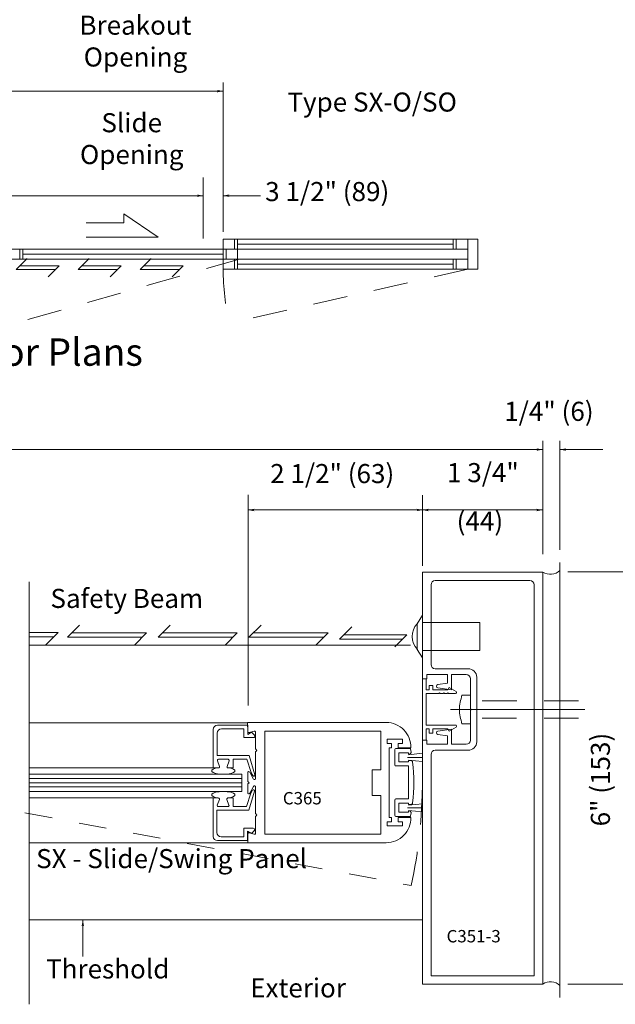
# Model space of a CAD drawing. Extents: x -12.1 to -4.6, y -30.3 to -19.8.
# Drawn here: x -9.3 to -7.1, y -30.3 to -26.7 of the extents above; entities that cross this region are included whole.
import ezdxf

# ---------------------------------------------------------------- set-up
doc = ezdxf.new("R2010")
doc.units = 0
doc.header["$MEASUREMENT"] = 0
for name, pattern in [('Center', [0.77, 0.5, -0.0725, 0.125, -0.0725]), ('Hidden', [0.1975, 0.125, -0.0725]), ('Stitch', [0.145, 0.0725, -0.0725])]:
    doc.linetypes.add(name, pattern=pattern)
doc.layers.get('0').update_dxf_attribs({"lineweight": 0})
doc.layers.add('LAYER1', color=7, linetype='Continuous')
doc.styles.add('VlmTxt2', font='ARIAL')

# ---------------------------------------------------------------- blocks, each defined once
blk = doc.blocks.new('VlmArrow0')
at = {"color": 0, "lineweight": 0}
blk.add_solid([(0, 0), (-1.5, -0.3), (-1.5, 0.3), (-1.2, 0)], dxfattribs=at)

msp = doc.modelspace()

# ---------------------------------------------------------------- linework, layer by layer
at = {"color": 7, "linetype": 'Continuous', "lineweight": 13}
for p, q in [((-7.3157, -30.2548), (-7.3157, -28.6722)), ((-7.8157, -28.7069), (-7.3782, -28.7069)), ((-7.3782, -28.7069), (-7.3782, -29.7069)), ((-9.2463, -28.7428), (-9.2463, -30.2796)), ((-7.7845, -29.0429), (-7.7845, -28.7536)), ((-7.425, -28.7381), (-7.769, -28.7381)), ((-7.4095, -29.7381), (-7.4095, -28.7536)), ((-7.6495, -29.0584), (-7.769, -29.0584)), ((-7.6562, -29.0801), (-7.7102, -29.0801)), ((-7.6182, -29.0896), (-7.6182, -29.3241)), ((-7.6407, -29.2044), (-7.6407, -29.0956)), ((-7.6382, -29.2069), (-7.6407, -29.2044)), ((-7.6382, -29.2069), (-7.6407, -29.2094)), ((-7.6407, -29.2094), (-7.6407, -29.3181)), ((-8.4516, -29.2552), (-9.2463, -29.2552)), ((-7.8157, -29.7069), (-7.8157, -29.3181)), ((-7.6562, -29.3336), (-7.7102, -29.3336)), ((-7.7845, -29.3709), (-7.7845, -29.7381)), ((-7.6495, -29.3554), (-7.769, -29.3554)), ((-8.4511, -29.6916), (-9.2463, -29.6916)), ((-7.8157, -30.2069), (-7.8157, -29.7069)), ((-7.3782, -29.7069), (-7.3782, -30.2069)), ((-7.7845, -30.1756), (-7.7845, -29.7381)), ((-7.4095, -29.7381), (-7.4095, -30.1756)), ((-7.4095, -30.1756), (-7.7845, -30.1756)), ((-7.8157, -30.2069), (-7.3782, -30.2069)), ((-7.3157, -30.2069), (-7.3157, -30.2548)), ((-7.3157, -30.2069), (-7.3157, -30.2548))]:
    msp.add_line(p, q, dxfattribs=at)
at = {"color": 7, "linetype": 'Continuous', "lineweight": 5}
for p, q in [((-7.8157, -28.7069), (-7.8157, -29.0956)), ((-7.724, -29.0801), (-7.8002, -29.0801)), ((-7.8002, -29.0956), (-7.8002, -29.0801)), ((-7.724, -29.0801), (-7.724, -29.1114)), ((-7.7102, -29.0801), (-7.7102, -29.1349)), ((-7.8155, -29.3167), (-7.8155, -29.0957)), ((-7.8017, -29.0957), (-7.8017, -29.1349)), ((-7.7917, -29.1349), (-7.7917, -29.1194)), ((-7.7917, -29.1194), (-7.778, -29.1194)), ((-7.778, -29.1194), (-7.778, -29.1349)), ((-7.724, -29.1114), (-7.7593, -29.116)), ((-7.8017, -29.1349), (-7.7917, -29.1349)), ((-7.8017, -29.2637), (-7.8017, -29.1487)), ((-7.7557, -29.1487), (-7.8017, -29.1487)), ((-7.7102, -29.1349), (-7.7593, -29.1284)), ((-7.7532, -29.1462), (-7.7557, -29.1486)), ((-7.7532, -29.1462), (-7.7507, -29.1486)), ((-7.7407, -29.1487), (-7.7507, -29.1487)), ((-7.7382, -29.1462), (-7.7407, -29.1486)), ((-7.7382, -29.1462), (-7.7357, -29.1486)), ((-7.7257, -29.1487), (-7.7357, -29.1487)), ((-7.7232, -29.1462), (-7.7257, -29.1486)), ((-7.7232, -29.1462), (-7.7207, -29.1486)), ((-7.723, -29.1349), (-7.7185, -29.1272)), ((-7.7185, -29.1487), (-7.7207, -29.1487)), ((-7.7185, -29.1272), (-7.6933, -29.1417)), ((-7.7185, -29.1487), (-7.6952, -29.1487)), ((-8.4512, -29.2641), (-8.5607, -29.2641)), ((-8.4513, -29.2871), (-8.4516, -29.2552)), ((-8.4512, -29.2641), (-8.4512, -29.2978)), ((-7.8017, -29.2637), (-7.6952, -29.2637)), ((-8.5762, -29.2796), (-8.5762, -29.4193)), ((-8.5625, -29.2933), (-8.5625, -29.3743)), ((-8.465, -29.2778), (-8.547, -29.2778)), ((-8.465, -29.2778), (-8.465, -29.3093)), ((-8.4512, -29.2978), (-8.437, -29.2898)), ((-8.4463, -29.291), (-8.4275, -29.286)), ((-8.437, -29.2898), (-8.4264, -29.3003)), ((-8.4225, -29.2899), (-8.4225, -29.3499)), ((-7.8017, -29.2774), (-7.7917, -29.2774)), ((-7.8017, -29.3167), (-7.8017, -29.2774)), ((-7.7917, -29.2774), (-7.7917, -29.2929)), ((-7.7917, -29.2929), (-7.778, -29.2929)), ((-7.778, -29.2929), (-7.778, -29.2774)), ((-7.778, -29.2774), (-7.723, -29.2774)), ((-7.7102, -29.2789), (-7.7593, -29.2853)), ((-7.724, -29.3024), (-7.7593, -29.2977)), ((-7.724, -29.3336), (-7.724, -29.3024)), ((-7.723, -29.2774), (-7.7185, -29.2852)), ((-7.7185, -29.2852), (-7.6933, -29.2707)), ((-7.7102, -29.3336), (-7.7102, -29.2789)), ((-8.465, -29.3093), (-8.4301, -29.3093)), ((-7.8002, -29.3181), (-7.8002, -29.3336)), ((-7.724, -29.3336), (-7.8002, -29.3336)), ((-8.4463, -29.3743), (-8.5625, -29.3743)), ((-8.4254, -29.4443), (-8.4463, -29.3743)), ((-8.4225, -29.3619), (-8.4225, -29.4579)), ((-8.4175, -29.3559), (-8.4218, -29.3516)), ((-8.4175, -29.3559), (-8.4218, -29.3602)), ((-8.5537, -29.4139), (-8.5612, -29.3934)), ((-8.5225, -29.3881), (-8.5575, -29.3881)), ((-8.5262, -29.4139), (-8.5187, -29.3934)), ((-8.5037, -29.3881), (-8.4548, -29.3881)), ((-8.5037, -29.4193), (-8.5037, -29.3881)), ((-8.4548, -29.3881), (-8.439, -29.4364)), ((-8.5762, -29.4193), (-9.2463, -29.4193)), ((-8.473, -29.4428), (-9.2458, -29.4428)), ((-8.5762, -29.4193), (-8.5575, -29.4193)), ((-8.5037, -29.4193), (-8.5225, -29.4193)), ((-8.5225, -29.4193), (-8.5162, -29.4193)), ((-8.473, -29.5053), (-8.473, -29.4428)), ((-8.4513, -29.437), (-8.4513, -29.4674)), ((-8.43, -29.4599), (-8.4438, -29.435)), ((-8.4388, -29.4369), (-8.4328, -29.4473)), ((-8.4513, -29.5098), (-8.4513, -29.4794)), ((-8.4463, -29.4734), (-8.4505, -29.4691)), ((-8.4463, -29.4734), (-8.4505, -29.4777)), ((-9.2463, -29.5053), (-8.473, -29.5053)), ((-8.4555, -29.56), (-8.4396, -29.5117)), ((-8.4261, -29.5038), (-8.447, -29.5737)), ((-8.43, -29.4869), (-8.4438, -29.5118)), ((-8.4394, -29.5111), (-8.4334, -29.5007)), ((-8.4225, -29.5849), (-8.4225, -29.4889)), ((-8.5768, -29.5287), (-9.2463, -29.5287)), ((-8.5768, -29.5287), (-8.5581, -29.5287)), ((-8.5768, -29.6685), (-8.5768, -29.5287)), ((-8.5543, -29.5341), (-8.5618, -29.5546)), ((-8.5268, -29.5341), (-8.5193, -29.5546)), ((-8.5043, -29.5287), (-8.5231, -29.5287)), ((-8.5231, -29.5287), (-8.5168, -29.5287)), ((-8.5043, -29.5287), (-8.5043, -29.56)), ((-8.447, -29.5737), (-8.5631, -29.5737)), ((-8.5631, -29.6547), (-8.5631, -29.5737)), ((-8.5231, -29.56), (-8.5581, -29.56)), ((-8.5043, -29.56), (-8.4554, -29.56)), ((-8.4175, -29.5909), (-8.4218, -29.5866)), ((-8.4175, -29.5909), (-8.4218, -29.5952)), ((-8.4225, -29.657), (-8.4225, -29.5969)), ((-8.4656, -29.6387), (-8.4308, -29.6387)), ((-8.4656, -29.6702), (-8.4656, -29.6387)), ((-8.4518, -29.6502), (-8.4376, -29.6582)), ((-8.4518, -29.684), (-8.4518, -29.6502)), ((-8.4513, -29.6597), (-8.4511, -29.6916)), ((-8.4463, -29.6558), (-8.4275, -29.6608)), ((-8.4376, -29.6582), (-8.427, -29.6477)), ((-8.4518, -29.684), (-8.5613, -29.684)), ((-8.4656, -29.6702), (-8.5476, -29.6702))]:
    msp.add_line(p, q, dxfattribs=at)
at = {"color": 23, "linetype": 'Continuous', "lineweight": 5}
for p, q in [((-9.2463, -29.4584), (-8.473, -29.4584)), ((-9.2463, -29.4734), (-8.473, -29.4734)), ((-9.2463, -29.4884), (-8.473, -29.4884))]:
    msp.add_line(p, q, dxfattribs=at)
at = {"color": 7, "linetype": 'Continuous', "lineweight": 13}
for centre, radius, start, end in [((-7.351, -28.6607), 0.054, 239.8592, 311.1157), ((-7.769, -28.7536), 0.0155, 90, 180), ((-7.425, -28.7536), 0.0155, 0, 90), ((-7.769, -29.0429), 0.0155, 180, 270), ((-7.6562, -29.0956), 0.0155, 0, 90), ((-7.6495, -29.0896), 0.0312, 0, 90), ((-7.6562, -29.3181), 0.0155, 270, 360), ((-7.6495, -29.3241), 0.0312, 270, 360), ((-7.769, -29.3709), 0.0155, 90, 180), ((-7.3502, -30.2459), 0.0487, 44.9099, 125.0313)]:
    msp.add_arc(centre, radius, start, end, dxfattribs=at)
at = {"color": 7, "linetype": 'Continuous', "lineweight": 5}
for centre, radius, start, end in [((-7.7584, -29.1222), 0.00625, 97.5, 262.5), ((-7.6952, -29.1449), 0.00375, 270, 420.0526), ((-8.5607, -29.2796), 0.0155, 90, 180), ((-7.6952, -29.2674), 0.00375, 299.9474, 450), ((-8.547, -29.2933), 0.0155, 90, 180), ((-8.4473, -29.2871), 0.004, 180, 284.8539), ((-8.4301, -29.3041), 0.00525, 270, 405), ((-8.4265, -29.2899), 0.004, 0, 104.8539), ((-7.7584, -29.2915), 0.00625, 97.5, 262.5), ((-8.42, -29.3499), 0.0025, 180, 225), ((-8.42, -29.3619), 0.0025, 135, 180), ((-8.5575, -29.3921), 0.004, 90, 200.1257), ((-8.5225, -29.3921), 0.004, 339.8741, 450), ((-8.5575, -29.4153), 0.004, 270, 380.1257), ((-8.5225, -29.4153), 0.004, 159.8741, 270), ((-8.4473, -29.437), 0.004, 29, 180), ((-8.4293, -29.4453), 0.004, 210.014, 375.1704), ((-8.4488, -29.4674), 0.0025, 180, 225), ((-8.4488, -29.4794), 0.0025, 135, 180), ((-8.4265, -29.4579), 0.004, 209, 360), ((-8.4265, -29.4889), 0.004, 0, 151), ((-8.4473, -29.5098), 0.004, 180, 331), ((-8.4299, -29.5027), 0.004, 344.8296, 509.986), ((-8.5581, -29.556), 0.004, 159.8743, 270), ((-8.5581, -29.5327), 0.004, 339.8743, 450), ((-8.5231, -29.5327), 0.004, 90, 200.1259), ((-8.5231, -29.556), 0.004, 270, 380.1259), ((-8.42, -29.5849), 0.0025, 180, 225), ((-8.42, -29.5969), 0.0025, 135, 180), ((-8.5476, -29.6547), 0.0155, 180, 270), ((-8.4473, -29.6597), 0.004, 75.1461, 180), ((-8.4308, -29.644), 0.00525, 315, 450), ((-8.4265, -29.657), 0.004, 255.1461, 360), ((-8.5613, -29.6685), 0.0155, 180, 270)]:
    msp.add_arc(centre, radius, start, end, dxfattribs=at)
at = {"layer": 'LAYER1', "color": 7, "linetype": 'Continuous', "lineweight": 5}
for p, q in [((-8.5404, -26.9254), (-8.5404, -27.4686)), ((-8.5404, -26.9568), (-9.3296, -26.9568)), ((-8.6134, -27.2707), (-8.6134, -27.4929)), ((-8.6134, -27.3374), (-9.3296, -27.3374)), ((-8.5404, -27.3373), (-8.4041, -27.3373)), ((-8.4987, -27.4952), (-8.4987, -27.5317)), ((-7.7035, -27.5135), (-8.4882, -27.5135)), ((-7.7035, -27.4952), (-7.7035, -27.5317)), ((-7.693, -27.4952), (-7.693, -27.5317)), ((-9.28, -27.5682), (-9.28, -27.5317)), ((-9.2695, -27.5682), (-9.2695, -27.5317)), ((-8.5404, -27.55), (-9.2695, -27.55)), ((-8.5299, -27.5682), (-8.5299, -27.5317)), ((-8.4987, -27.6047), (-8.4987, -27.5682)), ((-7.7035, -27.5864), (-8.4882, -27.5864)), ((-7.7035, -27.6047), (-7.7035, -27.5682)), ((-7.693, -27.6047), (-7.693, -27.5682)), ((-7.3783, -28.6417), (-7.3783, -28.2292)), ((-7.3157, -28.6256), (-7.3157, -28.2292)), ((-7.3782, -28.2611), (-11.8252, -28.2611)), ((-7.3157, -28.2611), (-7.1596, -28.2611)), ((-8.45, -29.1929), (-8.45, -28.4257)), ((-7.8151, -28.4273), (-7.8151, -28.6845)), ((-8.4497, -28.481), (-7.8148, -28.481)), ((-7.8152, -28.481), (-7.3786, -28.481)), ((-7.2872, -28.706), (-6.9645, -28.706)), ((-7.8344, -28.8947), (-7.8157, -28.8641)), ((-7.8344, -28.8947), (-7.8343, -28.9885)), ((-7.6067, -28.8903), (-7.8157, -28.8903)), ((-7.6067, -28.8903), (-7.6067, -28.9928)), ((-9.2463, -28.9728), (-7.8586, -28.9728)), ((-7.8343, -28.9885), (-7.8155, -29.0191)), ((-7.6067, -28.9928), (-7.8155, -28.9928)), ((-7.778, -29.1349), (-7.723, -29.1349)), ((-7.8887, -29.315), (-7.944, -29.315)), ((-7.944, -29.315), (-7.944, -29.3305)), ((-7.944, -29.3305), (-7.9285, -29.3305)), ((-7.9285, -29.3305), (-7.9285, -29.346)), ((-7.9042, -29.346), (-7.9042, -29.3305)), ((-7.9042, -29.3305), (-7.8887, -29.3305)), ((-7.8887, -29.3305), (-7.8887, -29.315)), ((-7.9362, -29.346), (-7.9362, -29.5997)), ((-7.9285, -29.346), (-7.9362, -29.346)), ((-7.9166, -29.353), (-7.9166, -29.4085)), ((-7.8592, -29.349), (-7.9126, -29.349)), ((-7.8575, -29.346), (-7.9042, -29.346)), ((-7.9011, -29.397), (-7.9011, -29.3645)), ((-7.9011, -29.3645), (-7.8661, -29.3645)), ((-7.8667, -29.3718), (-7.8157, -29.3663)), ((-7.8661, -29.3645), (-7.8661, -29.3695)), ((-7.9126, -29.4125), (-7.8661, -29.4125)), ((-7.8661, -29.397), (-7.9011, -29.397)), ((-7.8703, -29.3818), (-7.8147, -29.3818)), ((-7.8667, -29.3908), (-7.8157, -29.3962)), ((-7.8661, -29.392), (-7.859, -29.392)), ((-7.8661, -29.392), (-7.8661, -29.397)), ((-7.8661, -29.4125), (-7.8661, -29.5325)), ((-7.9166, -29.592), (-7.9166, -29.5365)), ((-7.9126, -29.5325), (-7.8661, -29.5325)), ((-7.8661, -29.548), (-7.9011, -29.548)), ((-7.9011, -29.548), (-7.9011, -29.5805)), ((-7.8667, -29.555), (-7.8157, -29.5496)), ((-7.8661, -29.553), (-7.8661, -29.548)), ((-7.8661, -29.553), (-7.859, -29.553)), ((-7.9011, -29.5805), (-7.8661, -29.5805)), ((-7.8703, -29.5651), (-7.8147, -29.5651)), ((-7.8667, -29.574), (-7.8157, -29.5795)), ((-7.8661, -29.5805), (-7.8661, -29.5755)), ((-7.944, -29.6307), (-7.944, -29.6152)), ((-7.944, -29.6152), (-7.9285, -29.6152)), ((-7.9285, -29.5997), (-7.9362, -29.5997)), ((-7.9285, -29.6152), (-7.9285, -29.5997)), ((-7.8592, -29.596), (-7.9126, -29.596)), ((-7.8575, -29.5997), (-7.9042, -29.5997)), ((-7.9042, -29.5997), (-7.9042, -29.6152)), ((-7.9042, -29.6152), (-7.8887, -29.6152)), ((-7.8887, -29.6152), (-7.8887, -29.6307)), ((-7.8887, -29.6307), (-7.944, -29.6307)), ((-9.2463, -29.9728), (-7.8157, -29.9728)), ((-9.0508, -29.9728), (-9.0508, -30.1062)), ((-7.2872, -30.2069), (-6.9645, -30.2069))]:
    msp.add_line(p, q, dxfattribs=at)
at = {"layer": 'LAYER1', "color": 23, "linetype": 'Continuous', "lineweight": 13}
for p, q in [((-8.9019, -27.4029), (-8.9019, -27.436)), ((-8.7764, -27.4884), (-8.9019, -27.4029)), ((-8.9019, -27.436), (-9.0387, -27.436)), ((-9.0387, -27.4884), (-8.7764, -27.4884))]:
    msp.add_line(p, q, dxfattribs=at)
at = {"layer": 'LAYER1', "color": 7, "linetype": 'Continuous', "lineweight": 13}
for p, q in [((-8.5404, -27.4952), (-7.6511, -27.4952)), ((-8.5404, -27.4952), (-8.5404, -27.6047)), ((-8.4882, -27.5317), (-8.4882, -27.4952)), ((-7.6511, -27.4952), (-7.6511, -27.6047)), ((-7.6146, -27.4952), (-7.6511, -27.4952)), ((-7.6146, -27.4952), (-7.6146, -27.6047)), ((-8.4882, -27.5317), (-9.3113, -27.5317)), ((-8.5404, -27.5317), (-7.6511, -27.5317)), ((-8.4882, -27.5317), (-8.4882, -27.6047)), ((-9.3113, -27.5682), (-7.6511, -27.5682)), ((-8.5404, -27.6047), (-7.6511, -27.6047)), ((-7.6511, -27.6047), (-7.6146, -27.6047)), ((-7.6407, -29.1544), (-7.672, -29.1544)), ((-8.4522, -29.2541), (-7.9475, -29.2541)), ((-7.6407, -29.2594), (-7.672, -29.2594)), ((-8.3886, -29.2853), (-8.3886, -29.6603)), ((-8.3886, -29.2853), (-7.9675, -29.2853)), ((-7.9675, -29.2853), (-7.9675, -29.426)), ((-7.9987, -29.426), (-7.9987, -29.5197)), ((-7.9675, -29.426), (-7.9987, -29.426)), ((-7.9675, -29.5197), (-7.9987, -29.5197)), ((-7.9675, -29.6603), (-7.9675, -29.5197)), ((-8.3886, -29.6603), (-7.9675, -29.6603)), ((-8.4511, -29.6916), (-7.9475, -29.6916))]:
    msp.add_line(p, q, dxfattribs=at)
at = {"layer": 'LAYER1', "color": 23, "linetype": 'Hidden', "lineweight": 5}
for p, q in [((-8.4812, -27.5682), (-9.2968, -27.8017)), ((-7.6511, -27.6047), (-8.5183, -27.8017))]:
    msp.add_line(p, q, dxfattribs=at)
at = {"layer": 'LAYER1', "color": 23, "linetype": 'Continuous', "lineweight": 5}
for p, q in [((-9.2929, -27.6063), (-9.253, -27.5664)), ((-9.0674, -27.6063), (-9.0276, -27.5664)), ((-8.842, -27.6063), (-8.8021, -27.5664)), ((-9.1505, -27.6063), (-9.2929, -27.6063)), ((-9.1367, -27.5931), (-9.2791, -27.5931)), ((-9.1772, -27.6329), (-9.1373, -27.5931)), ((-8.9251, -27.6063), (-9.0674, -27.6063)), ((-8.9113, -27.5931), (-9.0536, -27.5931)), ((-8.9518, -27.6329), (-8.9119, -27.5931)), ((-8.6996, -27.6063), (-8.842, -27.6063)), ((-8.6858, -27.5931), (-8.8282, -27.5931)), ((-8.7263, -27.6329), (-8.6864, -27.5931)), ((-9.107, -28.9441), (-9.0628, -28.8999)), ((-8.7771, -28.9441), (-8.7329, -28.8999)), ((-8.4469, -28.9441), (-8.4027, -28.8999)), ((-8.117, -28.9506), (-8.0728, -28.9064)), ((-9.1409, -28.9272), (-9.2463, -28.9272)), ((-9.1566, -28.9428), (-9.2463, -28.9428)), ((-9.1409, -28.9272), (-9.1851, -28.9714)), ((-8.8346, -28.9441), (-9.107, -28.9441)), ((-8.819, -28.9285), (-9.0914, -28.9285)), ((-8.819, -28.9285), (-8.8632, -28.9727)), ((-8.5047, -28.9441), (-8.7771, -28.9441)), ((-8.4891, -28.9285), (-8.7615, -28.9285)), ((-8.4891, -28.9285), (-8.5333, -28.9727)), ((-8.1746, -28.9441), (-8.4469, -28.9441)), ((-8.159, -28.9285), (-8.4313, -28.9285)), ((-8.159, -28.9285), (-8.2032, -28.9727)), ((-7.872, -28.9349), (-8.1014, -28.9349)), ((-7.872, -28.9349), (-7.9162, -28.9791)), ((-7.8876, -28.9506), (-8.117, -28.9506))]:
    msp.add_line(p, q, dxfattribs=at)
at = {"layer": 'LAYER1', "color": 7, "linetype": 'Hidden', "lineweight": 5}
for p, q in [((-7.8157, -29.0956), (-7.8002, -29.0956)), ((-7.8002, -29.3181), (-7.8157, -29.3181))]:
    msp.add_line(p, q, dxfattribs=at)
at = {"layer": 'LAYER1', "color": 7, "linetype": 'Hidden', "lineweight": 13}
for p, q in [((-7.2479, -29.1756), (-7.6407, -29.1756)), ((-7.2482, -29.2381), (-7.6407, -29.2381))]:
    msp.add_line(p, q, dxfattribs=at)
at = {"layer": 'LAYER1', "color": 7, "linetype": 'Center', "lineweight": 5}
msp.add_line((-7.7142, -29.2069), (-7.2248, -29.2069), dxfattribs=at)
at = {"layer": 'LAYER1', "color": 23, "linetype": 'Stitch', "lineweight": 5}
msp.add_line((-9.8508, -29.4721), (-7.8567, -29.8475), dxfattribs=at)
at = {"layer": 'LAYER1', "color": 23, "linetype": 'Hidden', "lineweight": 5}
for centre, radius, start, end in [((-7.6511, -27.6047), 0.8893, 180, 192.8018), ((-9.5697, -29.4721), 1.7536, 347.6389, 360)]:
    msp.add_arc(centre, radius, start, end, dxfattribs=at)
at = {"layer": 'LAYER1', "color": 7, "linetype": 'Continuous', "lineweight": 5}
for centre, radius, start, end in [((-7.7865, -28.9416), 0.067, 135.6643, 224.4989), ((-7.9126, -29.353), 0.004, 90, 180), ((-7.8646, -29.3618), 0.00775, 270, 369.9208), ((-8.4719, -29.4725), 0.625, 10.331, 11.3972), ((-7.9126, -29.4085), 0.004, 180, 270), ((-7.859, -29.3998), 0.00775, 7.1953, 90), ((-8.4719, -29.4725), 0.6249, 353.225, 366.775), ((-7.9126, -29.5365), 0.004, 90, 180), ((-7.859, -29.5453), 0.00775, 270, 352.8047), ((-7.9126, -29.592), 0.004, 180, 270), ((-7.8646, -29.5833), 0.00775, 350.0792, 450), ((-8.4719, -29.4725), 0.625, 348.6028, 349.669)]:
    msp.add_arc(centre, radius, start, end, dxfattribs=at)
at = {"layer": 'LAYER1', "color": 7, "linetype": 'Continuous', "lineweight": 13}
for centre, start, end in [((-7.9475, -29.3441), 358.8065, 450), ((-7.9475, -29.6016), 270, 361.1935)]:
    msp.add_arc(centre, 0.09, start, end, dxfattribs=at)
at = {"layer": 'LAYER1', "color": 7, "linetype": 'Continuous', "lineweight": 5}
msp.add_ellipse((-8.54, -29.4303), major_axis=(0.0426, 0), ratio=0.294031, start_param=1.934834, end_param=7.489947, dxfattribs=at)
at = {"layer": 'LAYER1', "color": 7, "linetype": 'Continuous', "lineweight": 5, "extrusion": (1.61217e-16, 0, -1)}
msp.add_ellipse((-8.54, -29.5178), major_axis=(0.0426, 0), ratio=0.294031, start_param=1.934834, end_param=7.489947, dxfattribs=at)
at = {"layer": 'LAYER1', "color": 7, "linetype": 'Continuous', "lineweight": 13}
msp.add_spline([(-7.672, -29.2594), (-7.6813, -29.2069), (-7.672, -29.1544)], degree=3, dxfattribs=at)

# ---------------------------------------------------------------- block references
at = {"layer": 'LAYER1', "color": 7, "xscale": 0.0151199996471405, "yscale": 0.0151199996471405, "zscale": 0.0151199996471405}
for p in [(-8.5404, -26.9568), (-8.6134, -27.3374), (-7.3782, -28.2611), (-7.8148, -28.481), (-7.3786, -28.481)]:
    msp.add_blockref('VlmArrow0', p, dxfattribs=at)
for p, rotation in [((-8.5404, -27.3373), 180), ((-7.3157, -28.2611), 180), ((-8.4497, -28.481), 180), ((-7.8152, -28.481), 180), ((-9.0508, -29.9728), 90)]:
    msp.add_blockref('VlmArrow0', p, dxfattribs=dict(at, rotation=rotation))

# ---------------------------------------------------------------- texts
at = {"layer": 'LAYER1', "color": 7, "style": 'VlmTxt2'}
for s, insert, char_height, width, attachment_point in [('Breakout Opening', (-8.8594, -26.6822), 0.069444, 0.723107, 2), ('Type SX-O/SO', (-8.3068, -26.9619), 0.069444, 1.094925, 1), ('Slide\\POpening', (-8.873, -27.0371), 0.06944, 0.7531, 2), ('3 1/2" (89) ', (-8.3877, -27.2876), 0.069444, 0.759223, 1), ('Exterior Elevations and Floor Plans', (-11.031, -27.8567), 0.09945, 2.458894, 1), ('1/4" (6)', (-7.5182, -28.0873), 0.06944, 0.591717, 1), ('2 1/2" (63)', (-8.3696, -28.3138), 0.069444, 0.641049, 1), ('Safety Beam', (-9.1686, -28.768), 0.069444, 0.934339, 1), ('C365', (-8.3233, -29.5072), 0.045, 0.5, 1), ('SX - Slide/Swing Panel', (-9.2206, -29.7148), 0.069444, 1.502445, 1), ('C351-3', (-7.7279, -30.0093), 0.045, 0.268579, 1), ('Threshold', (-9.1844, -30.1162), 0.06944, 0.67258, 1), ('Exterior', (-8.4421, -30.1853), 0.06944, 0.677828, 1)]:
    msp.add_mtext(s, dxfattribs=dict(at, insert=insert, char_height=char_height, width=width, attachment_point=attachment_point))
for s, insert, char_height, width, attachment_point, rotation in [('1 3/4"', (-7.596, -28.3103), 0.06944, 0.591717, 2, 0.0279), ('(44)', (-7.6912, -28.4863), 0.06944, 0.249401, 1, 359.86), ('6" (153)   ', (-7.2033, -29.6321), 0.069444, 0.722675, 1, 90)]:
    msp.add_mtext(s, dxfattribs=dict(at, insert=insert, char_height=char_height, width=width, attachment_point=attachment_point, rotation=rotation))

doc.saveas('drawing.dxf')
